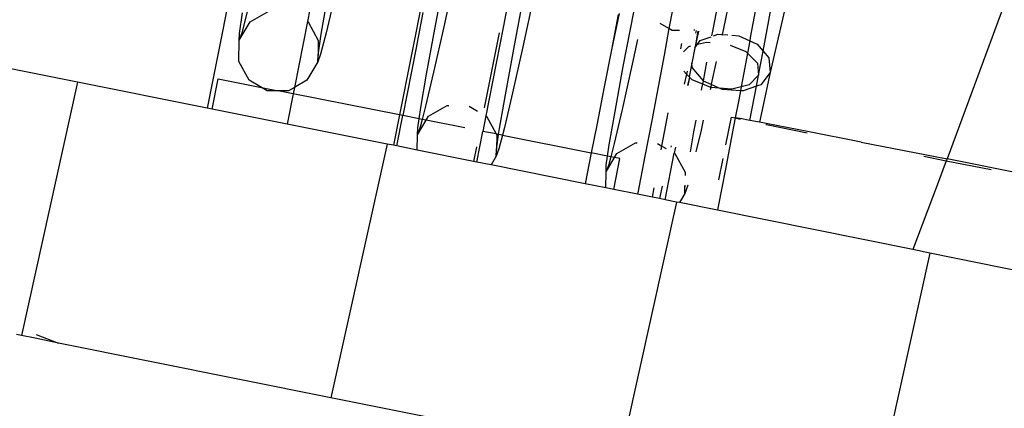
# Model space of a CAD drawing. Units: centimetres. Extents: x 8807 to 15588, y 13278 to 17137.
# Drawn here: x 12024 to 12037, y 16407 to 16412 of the extents above; entities that cross this region are included whole.
import ezdxf

# ---------------------------------------------------------------- set-up
doc = ezdxf.new("R2010")
doc.units = ezdxf.units.CM
doc.layers.add('Edges', color=7, linetype='Continuous')

# ---------------------------------------------------------------- blocks, each defined once
blk = doc.blocks.new('tug boat pl')
at = {"layer": 'Edges'}
for p, q in [((12029.666, 16413.064), (12029.218, 16410.801)), ((12027.181, 16412.809), (12026.989, 16411.829)), ((12036.973, 16412.641), (12036.089, 16410.247)), ((12028.191, 16412.637), (12028.061, 16411.973)), ((12029.659, 16411.877), (12029.789, 16412.56)), ((12033.415, 16412.519), (12033.282, 16411.887)), ((12030.606, 16412.367), (12030.52, 16411.919)), ((12030.651, 16411.627), (12030.783, 16412.321)), ((12030.916, 16412.356), (12030.764, 16411.656)), ((12032.671, 16412.274), (12032.607, 16411.926)), ((12034.09, 16412.292), (12033.868, 16411.332)), ((12028.233, 16411.815), (12028.307, 16412.241)), ((12028.396, 16412.264), (12028.295, 16411.831)), ((12029.838, 16412.215), (12029.771, 16411.906)), ((12033.781, 16411.603), (12033.883, 16412.145)), ((12027.206, 16411.823), (12027.244, 16412.081)), ((12027.305, 16412.096), (12027.237, 16411.831)), ((12027.341, 16411.971), (12027.574, 16412.105)), ((12029.509, 16412.086), (12029.42, 16411.622)), ((12031.972, 16412.076), (12031.876, 16411.618)), ((12031.961, 16412.063), (12031.876, 16411.618)), ((12032.025, 16411.408), (12032.156, 16412.092)), ((12033.15, 16411.853), (12033.196, 16412.091)), ((12033.684, 16412.123), (12033.62, 16411.772)), ((12025.174, 16411.211), (12021.25, 16411.991)), ((12027.204, 16411.739), (12027.341, 16411.971)), ((12028.061, 16411.973), (12027.898, 16411.146)), ((12028.061, 16411.973), (12028.068, 16411.969)), ((12028.068, 16411.969), (12028.197, 16411.736)), ((12029.771, 16411.906), (12029.644, 16411.336)), ((12030.52, 16411.919), (12030.429, 16411.451)), ((12032.599, 16411.884), (12032.489, 16411.949)), ((12032.607, 16411.926), (12032.599, 16411.884)), ((12026.989, 16411.829), (12026.803, 16410.886)), ((12027.237, 16411.831), (12027.204, 16411.739)), ((12027.204, 16411.739), (12027.206, 16411.823)), ((12028.194, 16411.553), (12028.233, 16411.815)), ((12028.295, 16411.831), (12028.226, 16411.562)), ((12029.556, 16411.313), (12029.659, 16411.877)), ((12030.466, 16411.832), (12030.28, 16410.89)), ((12032.599, 16411.884), (12032.538, 16411.552)), ((12032.639, 16411.86), (12032.599, 16411.884)), ((12032.729, 16411.86), (12032.639, 16411.86)), ((12032.922, 16411.869), (12032.91, 16411.863)), ((12032.963, 16411.854), (12032.93, 16411.681)), ((12032.971, 16411.851), (12032.93, 16411.681)), ((12032.939, 16411.863), (12032.931, 16411.828)), ((12032.992, 16411.735), (12033.128, 16411.783)), ((12033.138, 16411.792), (12033.15, 16411.853)), ((12033.157, 16411.793), (12033.212, 16411.813)), ((12033.212, 16411.813), (12033.265, 16411.81)), ((12033.265, 16411.81), (12033.263, 16411.8)), ((12033.282, 16411.887), (12033.265, 16411.81)), ((12033.265, 16411.81), (12033.336, 16411.805)), ((12033.388, 16411.802), (12033.474, 16411.796)), ((12033.474, 16411.796), (12033.613, 16411.732)), ((12027.199, 16411.471), (12027.204, 16411.739)), ((12028.197, 16411.736), (12028.194, 16411.553)), ((12030.764, 16411.656), (12030.635, 16411.077)), ((12032.204, 16411.747), (12032.137, 16411.437)), ((12032.747, 16411.629), (12032.76, 16411.699)), ((12032.783, 16411.594), (12032.848, 16411.661)), ((12032.848, 16411.661), (12032.872, 16411.667)), ((12032.923, 16411.645), (12032.956, 16411.688)), ((12032.93, 16411.681), (12032.923, 16411.645)), ((12032.93, 16411.681), (12032.956, 16411.688)), ((12032.956, 16411.688), (12032.992, 16411.735)), ((12032.956, 16411.688), (12033.068, 16411.716)), ((12033.068, 16411.716), (12033.115, 16411.712)), ((12033.366, 16411.678), (12033.565, 16411.596)), ((12033.613, 16411.732), (12033.584, 16411.577)), ((12033.62, 16411.772), (12033.613, 16411.732)), ((12033.613, 16411.732), (12033.708, 16411.688)), ((12033.708, 16411.688), (12033.781, 16411.603)), ((12028.226, 16411.562), (12028.192, 16411.468)), ((12028.192, 16411.468), (12028.194, 16411.553)), ((12029.42, 16411.622), (12029.258, 16410.793)), ((12030.546, 16411.054), (12030.651, 16411.627)), ((12031.876, 16411.618), (12031.786, 16411.154)), ((12032.538, 16411.552), (12032.463, 16411.152)), ((12032.923, 16411.645), (12032.886, 16411.45)), ((12033.584, 16411.577), (12033.55, 16411.395)), ((12033.565, 16411.596), (12033.584, 16411.577)), ((12033.584, 16411.577), (12033.709, 16411.452)), ((12033.724, 16411.299), (12033.781, 16411.603)), ((12033.781, 16411.603), (12033.853, 16411.518)), ((12027.328, 16411.238), (12027.199, 16411.471)), ((12028.192, 16411.468), (12028.055, 16411.235)), ((12030.429, 16411.451), (12030.3, 16410.787)), ((12031.922, 16410.845), (12032.025, 16411.408)), ((12032.137, 16411.437), (12032.01, 16410.867)), ((12032.886, 16411.45), (12032.853, 16411.279)), ((12032.89, 16411.396), (12032.886, 16411.45)), ((12033.031, 16411.23), (12033.076, 16411.464)), ((12033.192, 16411.47), (12033.13, 16411.188)), ((12033.709, 16411.452), (12033.724, 16411.299)), ((12033.853, 16411.518), (12033.868, 16411.332)), ((12029.483, 16410.894), (12029.556, 16411.313)), ((12029.644, 16411.336), (12029.544, 16410.91)), ((12032.818, 16411.314), (12032.784, 16411.348)), ((12032.818, 16411.314), (12032.791, 16411.187)), ((12032.826, 16411.352), (12032.818, 16411.314)), ((12032.853, 16411.279), (12032.818, 16411.314)), ((12032.853, 16411.279), (12032.857, 16411.276)), ((12033.031, 16411.23), (12032.89, 16411.396)), ((12033.55, 16411.395), (12033.505, 16411.153)), ((12033.724, 16411.299), (12033.606, 16411.178)), ((12033.697, 16411.16), (12033.724, 16411.299)), ((12033.868, 16411.332), (12033.736, 16410.709)), ((12033.868, 16411.332), (12033.75, 16411.179)), ((12025.174, 16411.211), (12024.471, 16408.029)), ((12026.803, 16410.886), (12025.174, 16411.211)), ((12026.863, 16410.874), (12026.938, 16411.252)), ((12026.938, 16411.252), (12027.486, 16411.144)), ((12027.486, 16411.144), (12027.328, 16411.238)), ((12028.055, 16411.235), (12027.898, 16411.146)), ((12032.857, 16411.276), (12032.832, 16411.172)), ((12032.857, 16411.276), (12032.836, 16411.171)), ((12032.889, 16411.243), (12032.857, 16411.276)), ((12033.023, 16411.188), (12032.889, 16411.243)), ((12033.009, 16411.111), (12033.017, 16411.158)), ((12033.017, 16411.158), (12033.023, 16411.188)), ((12033.023, 16411.188), (12033.034, 16411.226)), ((12033.124, 16411.146), (12033.023, 16411.188)), ((12033.034, 16411.226), (12033.031, 16411.23)), ((12033.129, 16411.182), (12033.034, 16411.226)), ((12033.129, 16411.182), (12033.124, 16411.146)), ((12033.13, 16411.188), (12033.129, 16411.182)), ((12033.228, 16411.137), (12033.129, 16411.182)), ((12033.606, 16411.178), (12033.505, 16411.153)), ((12033.697, 16411.16), (12033.531, 16411.101)), ((12033.613, 16410.732), (12033.697, 16411.16)), ((12033.75, 16411.179), (12033.697, 16411.16)), ((12027.556, 16411.103), (12027.486, 16411.144)), ((12027.486, 16411.144), (12027.695, 16411.102)), ((12027.695, 16411.102), (12027.556, 16411.103)), ((12027.822, 16411.102), (12027.695, 16411.102)), ((12027.882, 16411.065), (12027.695, 16411.102)), ((12027.882, 16411.065), (12027.807, 16410.685)), ((12027.898, 16411.146), (12027.822, 16411.102)), ((12027.898, 16411.146), (12027.882, 16411.065)), ((12029.218, 16410.801), (12027.882, 16411.065)), ((12030.472, 16410.628), (12030.546, 16411.054)), ((12030.635, 16411.077), (12030.534, 16410.644)), ((12031.786, 16411.154), (12031.692, 16410.672)), ((12032.463, 16411.152), (12032.382, 16410.729)), ((12033.124, 16411.146), (12033.114, 16411.115)), ((12033.228, 16411.137), (12033.124, 16411.146)), ((12033.386, 16411.123), (12033.228, 16411.137)), ((12033.269, 16411.118), (12033.228, 16411.137)), ((12033.495, 16411.103), (12033.269, 16411.118)), ((12033.505, 16411.153), (12033.386, 16411.123)), ((12033.495, 16411.103), (12033.475, 16410.992)), ((12033.505, 16411.153), (12033.495, 16411.103)), ((12033.531, 16411.101), (12033.495, 16411.103)), ((12029.544, 16410.91), (12029.502, 16410.745)), ((12029.58, 16410.785), (12029.813, 16410.918)), ((12029.813, 16410.918), (12029.835, 16410.918)), ((12030.09, 16410.911), (12030.197, 16410.847)), ((12033.475, 16410.992), (12033.431, 16410.763)), ((12026.863, 16410.874), (12026.803, 16410.886)), ((12027.807, 16410.685), (12026.863, 16410.874)), ((12029.218, 16410.801), (12029.143, 16410.419)), ((12029.183, 16410.411), (12029.258, 16410.793)), ((12029.258, 16410.793), (12029.218, 16410.801)), ((12029.462, 16410.752), (12029.258, 16410.793)), ((12029.462, 16410.752), (12029.483, 16410.894)), ((12029.55, 16410.735), (12029.58, 16410.785)), ((12030.3, 16410.787), (12030.262, 16410.594)), ((12030.3, 16410.787), (12030.307, 16410.783)), ((12031.849, 16410.425), (12031.922, 16410.845)), ((12032.01, 16410.867), (12031.91, 16410.441)), ((12032.577, 16410.758), (12032.59, 16410.825)), ((12029.06, 16410.435), (12027.807, 16410.685)), ((12029.442, 16410.552), (12029.55, 16410.735)), ((12029.445, 16410.637), (12029.462, 16410.752)), ((12029.502, 16410.745), (12029.462, 16410.752)), ((12029.502, 16410.745), (12029.476, 16410.645)), ((12029.55, 16410.735), (12029.502, 16410.745)), ((12030.037, 16410.639), (12029.55, 16410.735)), ((12030.307, 16410.783), (12030.429, 16410.561)), ((12031.692, 16410.672), (12031.621, 16410.325)), ((12032.382, 16410.729), (12032.297, 16410.284)), ((12032.511, 16410.41), (12032.577, 16410.758)), ((12032.912, 16410.586), (12032.939, 16410.735)), ((12033.03, 16410.736), (12033.001, 16410.609)), ((12033.313, 16410.424), (12033.382, 16410.774)), ((12033.382, 16410.774), (12033.431, 16410.763)), ((12033.431, 16410.763), (12033.394, 16410.565)), ((12033.431, 16410.763), (12033.491, 16410.749)), ((12033.492, 16410.755), (12033.431, 16410.763)), ((12033.613, 16410.732), (12033.492, 16410.755)), ((12033.736, 16410.709), (12033.613, 16410.732)), ((12033.818, 16410.693), (12033.736, 16410.709)), ((12033.815, 16410.682), (12033.824, 16410.68)), ((12034.336, 16410.593), (12033.818, 16410.693)), ((12033.824, 16410.68), (12034.333, 16410.576)), ((12029.439, 16410.359), (12029.442, 16410.552)), ((12029.476, 16410.645), (12029.442, 16410.552)), ((12029.442, 16410.552), (12029.445, 16410.637)), ((12030.186, 16410.209), (12030.262, 16410.594)), ((12030.429, 16410.561), (12030.262, 16410.594)), ((12030.429, 16410.561), (12030.436, 16410.55)), ((12030.461, 16410.555), (12030.429, 16410.561)), ((12030.433, 16410.367), (12030.461, 16410.555)), ((12030.436, 16410.55), (12030.433, 16410.367)), ((12030.461, 16410.555), (12030.472, 16410.628)), ((12030.509, 16410.545), (12030.461, 16410.555)), ((12030.509, 16410.545), (12030.465, 16410.375)), ((12030.534, 16410.644), (12030.509, 16410.545)), ((12030.509, 16410.545), (12031.621, 16410.325)), ((12032.869, 16410.336), (12032.912, 16410.586)), ((12033.001, 16410.609), (12032.938, 16410.336)), ((12033.394, 16410.565), (12033.308, 16410.117)), ((12035.013, 16410.46), (12034.336, 16410.593)), ((12029.06, 16410.435), (12028.356, 16407.248)), ((12029.143, 16410.419), (12029.06, 16410.435)), ((12029.183, 16410.411), (12029.143, 16410.419)), ((12031.828, 16410.284), (12031.849, 16410.425)), ((12031.91, 16410.441), (12031.868, 16410.276)), ((12031.946, 16410.316), (12032.179, 16410.45)), ((12032.179, 16410.45), (12032.201, 16410.45)), ((12032.456, 16410.442), (12032.511, 16410.41)), ((12035.013, 16410.46), (12036.089, 16410.247)), ((12029.439, 16410.359), (12029.183, 16410.411)), ((12030.147, 16410.217), (12029.439, 16410.359)), ((12030.183, 16410.399), (12030.147, 16410.217)), ((12030.465, 16410.375), (12030.431, 16410.281)), ((12030.431, 16410.281), (12030.433, 16410.367)), ((12031.621, 16410.325), (12031.595, 16410.174)), ((12031.828, 16410.284), (12031.621, 16410.325)), ((12031.917, 16410.266), (12031.946, 16410.316)), ((12032.502, 16410.362), (12032.511, 16410.41)), ((12032.511, 16410.41), (12032.564, 16410.379)), ((12032.551, 16409.735), (12032.666, 16410.318)), ((12032.625, 16410.413), (12032.621, 16410.394)), ((12032.681, 16410.394), (12032.666, 16410.318)), ((12032.666, 16410.318), (12032.673, 16410.314)), ((12032.673, 16410.314), (12032.802, 16410.081)), ((12030.186, 16410.209), (12030.147, 16410.217)), ((12030.367, 16410.173), (12030.186, 16410.209)), ((12030.431, 16410.281), (12030.367, 16410.173)), ((12031.548, 16409.936), (12030.367, 16410.173)), ((12031.595, 16410.174), (12031.548, 16409.936)), ((12031.809, 16410.084), (12031.917, 16410.266)), ((12031.842, 16410.176), (12031.809, 16410.084)), ((12031.809, 16410.084), (12031.811, 16410.168)), ((12031.811, 16410.168), (12031.828, 16410.284)), ((12031.868, 16410.276), (12031.828, 16410.284)), ((12031.868, 16410.276), (12031.842, 16410.176)), ((12031.917, 16410.266), (12031.868, 16410.276)), ((12031.906, 16409.864), (12031.983, 16410.253)), ((12031.983, 16410.253), (12031.917, 16410.266)), ((12032.297, 16410.284), (12032.208, 16409.82)), ((12033.225, 16409.985), (12033.279, 16410.254)), ((12035.797, 16410.282), (12036.08, 16410.225)), ((12036.08, 16410.225), (12035.967, 16409.918)), ((12036.089, 16410.247), (12036.08, 16410.225)), ((12036.08, 16410.225), (12036.643, 16410.113)), ((12037.495, 16409.967), (12036.089, 16410.247)), ((12031.805, 16409.885), (12031.809, 16410.084)), ((12032.802, 16410.081), (12032.801, 16410.04)), ((12033.308, 16410.117), (12033.217, 16409.648)), ((12031.805, 16409.885), (12031.548, 16409.936)), ((12031.906, 16409.864), (12031.805, 16409.885)), ((12032.205, 16409.805), (12031.906, 16409.864)), ((12032.208, 16409.82), (12032.205, 16409.805)), ((12032.391, 16409.767), (12032.205, 16409.805)), ((12032.391, 16409.767), (12032.412, 16409.885)), ((12032.515, 16409.906), (12032.48, 16409.749)), ((12032.797, 16409.812), (12032.73, 16409.699)), ((12032.831, 16409.906), (12032.797, 16409.812)), ((12032.797, 16409.812), (12032.8, 16409.898)), ((12032.799, 16409.916), (12032.8, 16409.898)), ((12032.8, 16409.898), (12032.802, 16409.916)), ((12032.834, 16409.916), (12032.831, 16409.906)), ((12035.967, 16409.918), (12035.661, 16409.108)), ((12032.694, 16409.706), (12024.962, 16374.717)), ((12032.48, 16409.749), (12032.391, 16409.767)), ((12032.551, 16409.735), (12032.48, 16409.749)), ((12032.694, 16409.706), (12032.551, 16409.735)), ((12032.73, 16409.699), (12032.694, 16409.706)), ((12033.208, 16409.603), (12032.73, 16409.699)), ((12033.217, 16409.648), (12033.208, 16409.603)), ((12035.661, 16409.108), (12033.208, 16409.603)), ((12035.874, 16409.065), (12028.142, 16374.076)), ((12035.874, 16409.065), (12035.661, 16409.108)), ((12038.425, 16408.546), (12035.874, 16409.065)), ((12024.471, 16408.029), (12024.407, 16408.041)), ((12024.644, 16407.994), (12024.471, 16408.029)), ((12024.936, 16407.935), (12024.644, 16407.994)), ((12024.657, 16408.044), (12024.936, 16407.935)), ((12028.356, 16407.248), (12024.936, 16407.935)), ((12029.903, 16406.938), (12028.356, 16407.248))]:
    blk.add_line(p, q, dxfattribs=at)

msp = doc.modelspace()

# ---------------------------------------------------------------- block references
msp.add_blockref('tug boat pl', (0, 0))

doc.saveas('drawing.dxf')
